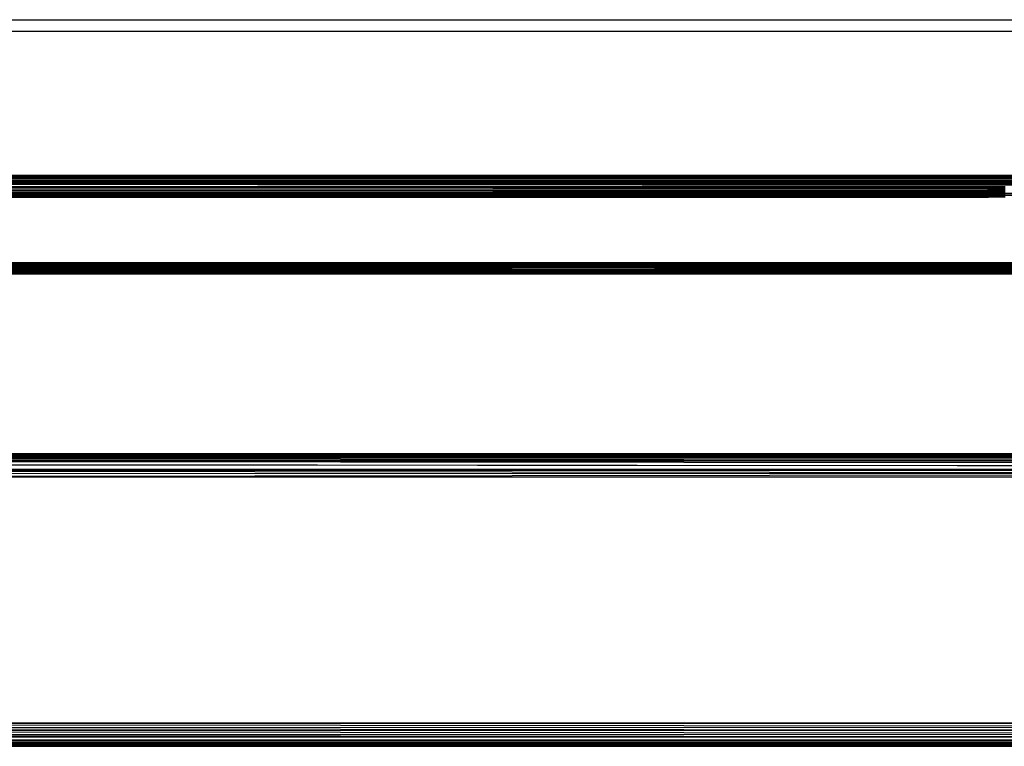
# Model space of a CAD drawing. Units: inches. Extents: x 8 to 4605, y 1 to 3252.
# Drawn here: x 871 to 1039, y 1638 to 1762 of the extents above; entities that cross this region are included whole.
import ezdxf

# ---------------------------------------------------------------- set-up
doc = ezdxf.new("R2010")
doc.units = ezdxf.units.IN
doc.header["$MEASUREMENT"] = 0

msp = doc.modelspace()

# ---------------------------------------------------------------- linework, layer by layer
for p, q in [((812.58, 1762.07), (1188.79, 1762.07)), ((1188.79, 1760.07), (812.58, 1760.07)), ((785.96, 1735.19), (1186.79, 1734.95)), ((785.96, 1735.19), (1186.79, 1734.92)), ((785.99, 1735.29), (1186.79, 1734.99)), ((786.04, 1735.48), (921.48, 1735.5)), ((786.04, 1735.48), (1009.37, 1735.48)), ((786.06, 1735.55), (921.48, 1735.5)), ((786.16, 1735.64), (997.69, 1735.62)), ((844.06, 1735.29), (1186.79, 1735.37)), ((1186.79, 1735.12), (844.06, 1735.29)), ((844.06, 1735.29), (1094.49, 1735.29)), ((1186.79, 1734.79), (856.75, 1734.91)), ((868.18, 1735.61), (997.69, 1735.62)), ((868.18, 1735.61), (1053.66, 1735.53)), ((921.48, 1735.5), (1053.66, 1735.53)), ((921.48, 1735.5), (1009.37, 1735.48)), ((997.69, 1735.62), (1186.79, 1735.64)), ((997.69, 1735.62), (1186.79, 1735.61)), ((1009.37, 1735.48), (1186.79, 1735.42)), ((1009.37, 1735.48), (1186.79, 1735.48)), ((785.32, 1733.18), (1036.29, 1733.12)), ((785.42, 1733.47), (1036.29, 1733.47)), ((785.42, 1733.47), (1036.29, 1733.38)), ((785.42, 1733.47), (1036.29, 1733.31)), ((785.51, 1733.71), (1036.29, 1733.64)), ((1186.79, 1734.17), (785.62, 1734.15)), ((1014.09, 1734.23), (785.66, 1734.17)), ((1186.79, 1734.17), (785.66, 1734.17)), ((785.68, 1734.24), (915.47, 1734.26)), ((785.7, 1734.3), (915.47, 1734.26)), ((785.72, 1734.37), (1044.85, 1734.45)), ((1135.7, 1734.38), (785.72, 1734.37)), ((1186.79, 1734.76), (831.18, 1734.63)), ((831.18, 1734.63), (874.36, 1734.61)), ((1186.79, 1734.1), (841.96, 1734.03)), ((1186.79, 1734.02), (841.96, 1734.03)), ((911.79, 1733.99), (841.96, 1734.03)), ((874.36, 1734.61), (1186.79, 1734.65)), ((1186.79, 1734.61), (874.36, 1734.61)), ((874.36, 1734.61), (1186.79, 1734.49)), ((874.36, 1734.61), (1044.85, 1734.45)), ((1186.79, 1734.02), (911.79, 1733.99)), ((911.79, 1733.99), (1186.79, 1733.75)), ((1061.46, 1733.94), (911.79, 1733.99)), ((915.47, 1734.26), (1186.79, 1734.31)), ((915.47, 1734.26), (1014.09, 1734.23)), ((1186.79, 1734.27), (1014.09, 1734.23)), ((1014.09, 1734.23), (1186.79, 1734.17)), ((1036.29, 1733.47), (1036.29, 1733.64)), ((1036.29, 1733.64), (1036.33, 1733.64)), ((1036.29, 1733.47), (1036.33, 1733.47)), ((1036.29, 1733.38), (1036.29, 1733.47)), ((1036.29, 1733.38), (1036.33, 1733.38)), ((1036.29, 1733.31), (1036.29, 1733.38)), ((1036.29, 1733.31), (1036.33, 1733.31)), ((1036.29, 1733.12), (1036.29, 1733.31)), ((1036.33, 1733.47), (1036.33, 1733.64)), ((1036.33, 1733.64), (1036.44, 1733.64)), ((1036.33, 1733.38), (1036.33, 1733.47)), ((1036.33, 1733.47), (1036.44, 1733.47)), ((1036.33, 1733.38), (1036.44, 1733.38)), ((1036.33, 1733.31), (1036.33, 1733.38)), ((1036.33, 1733.31), (1036.44, 1733.31)), ((1036.33, 1733.12), (1036.33, 1733.31)), ((1036.44, 1733.47), (1036.44, 1733.64)), ((1036.44, 1733.64), (1036.62, 1733.64)), ((1036.44, 1733.38), (1036.44, 1733.47)), ((1036.44, 1733.47), (1036.62, 1733.47)), ((1036.44, 1733.31), (1036.44, 1733.38)), ((1036.44, 1733.38), (1036.62, 1733.38)), ((1036.44, 1733.31), (1036.62, 1733.31)), ((1036.44, 1733.12), (1036.44, 1733.31)), ((1036.62, 1733.47), (1036.62, 1733.64)), ((1036.62, 1733.64), (1036.87, 1733.64)), ((1036.62, 1733.38), (1036.62, 1733.47)), ((1036.62, 1733.47), (1036.87, 1733.47)), ((1036.62, 1733.31), (1036.62, 1733.38)), ((1036.62, 1733.38), (1036.87, 1733.38)), ((1036.62, 1733.12), (1036.62, 1733.31)), ((1036.62, 1733.31), (1036.87, 1733.31)), ((1036.87, 1733.47), (1036.87, 1733.64)), ((1036.87, 1733.64), (1037.18, 1733.64)), ((1036.87, 1733.38), (1036.87, 1733.47)), ((1036.87, 1733.47), (1037.18, 1733.47)), ((1036.87, 1733.31), (1036.87, 1733.38)), ((1036.87, 1733.38), (1037.18, 1733.38)), ((1036.87, 1733.12), (1036.87, 1733.31)), ((1036.87, 1733.31), (1037.18, 1733.31)), ((1037.18, 1733.47), (1037.18, 1733.64)), ((1037.18, 1733.64), (1037.54, 1733.64)), ((1037.18, 1733.38), (1037.18, 1733.47)), ((1037.18, 1733.47), (1037.54, 1733.47)), ((1037.18, 1733.31), (1037.18, 1733.38)), ((1037.18, 1733.38), (1037.54, 1733.38)), ((1037.18, 1733.12), (1037.18, 1733.31)), ((1037.18, 1733.31), (1037.54, 1733.31)), ((1037.54, 1733.47), (1037.54, 1733.64)), ((1037.54, 1733.64), (1037.93, 1733.64)), ((1037.54, 1733.38), (1037.54, 1733.47)), ((1037.54, 1733.47), (1037.93, 1733.47)), ((1037.54, 1733.31), (1037.54, 1733.38)), ((1037.54, 1733.38), (1037.93, 1733.38)), ((1037.54, 1733.12), (1037.54, 1733.31)), ((1037.54, 1733.31), (1037.93, 1733.31)), ((1037.93, 1733.47), (1037.93, 1733.64)), ((1037.93, 1733.64), (1038.35, 1733.64)), ((1037.93, 1733.38), (1037.93, 1733.47)), ((1037.93, 1733.47), (1038.35, 1733.47)), ((1037.93, 1733.31), (1037.93, 1733.38)), ((1037.93, 1733.38), (1038.35, 1733.38)), ((1037.93, 1733.12), (1037.93, 1733.31)), ((1037.93, 1733.31), (1038.35, 1733.31)), ((1038.35, 1733.47), (1038.35, 1733.64)), ((1038.35, 1733.64), (1038.79, 1733.64)), ((1038.35, 1733.38), (1038.35, 1733.47)), ((1038.35, 1733.47), (1038.79, 1733.47)), ((1038.35, 1733.31), (1038.35, 1733.38)), ((1038.35, 1733.38), (1038.79, 1733.38)), ((1038.35, 1733.12), (1038.35, 1733.31)), ((1038.35, 1733.31), (1038.79, 1733.31)), ((1038.79, 1733.64), (1038.79, 1733.47)), ((1038.79, 1733.64), (1039.22, 1733.64)), ((1038.79, 1733.47), (1038.79, 1733.38)), ((1038.79, 1733.47), (1039.22, 1733.47)), ((1038.79, 1733.38), (1038.79, 1733.31)), ((1038.79, 1733.38), (1039.22, 1733.38)), ((1038.79, 1733.31), (1038.79, 1733.11)), ((1038.79, 1733.31), (1039.22, 1733.31)), ((784.39, 1731.84), (1036.29, 1731.84)), ((1036.29, 1731.9), (784.58, 1731.91)), ((784.68, 1731.99), (1036.29, 1731.99)), ((1036.29, 1731.96), (784.68, 1731.99)), ((1036.29, 1732.05), (784.77, 1732.08)), ((784.86, 1732.22), (1036.29, 1732.22)), ((1036.29, 1732.15), (784.86, 1732.22)), ((784.86, 1732.22), (1136.29, 1732.16)), ((784.95, 1732.35), (1036.29, 1732.31)), ((1186.79, 1732.45), (785.05, 1732.55)), ((785.05, 1732.55), (1186.79, 1732.38)), ((785.05, 1732.55), (1036.29, 1732.55)), ((785.14, 1732.73), (1036.29, 1732.67)), ((785.24, 1732.97), (1036.29, 1732.97)), ((785.24, 1732.97), (1036.29, 1732.89)), ((785.24, 1732.97), (1036.29, 1732.84)), ((1036.29, 1733.12), (1036.33, 1733.12)), ((1036.29, 1732.97), (1036.29, 1733.12)), ((1036.29, 1732.97), (1036.33, 1732.97)), ((1036.29, 1732.89), (1036.29, 1732.97)), ((1036.29, 1732.89), (1036.33, 1732.89)), ((1036.29, 1732.84), (1036.29, 1732.89)), ((1036.29, 1732.84), (1036.33, 1732.84)), ((1036.29, 1732.67), (1036.29, 1732.84)), ((1036.29, 1732.67), (1036.33, 1732.67)), ((1036.29, 1732.55), (1036.29, 1732.67)), ((1036.29, 1732.55), (1036.33, 1732.55)), ((1036.29, 1732.31), (1036.33, 1732.31)), ((1036.29, 1732.22), (1036.29, 1732.31)), ((1036.29, 1732.22), (1036.33, 1732.22)), ((1036.29, 1732.15), (1036.29, 1732.22)), ((1036.33, 1732.15), (1036.29, 1732.15)), ((1036.29, 1732.05), (1036.29, 1732.15)), ((1036.33, 1732.05), (1036.29, 1732.05)), ((1036.29, 1731.99), (1036.29, 1732.05)), ((1036.29, 1731.99), (1036.33, 1731.99)), ((1036.29, 1731.96), (1036.29, 1731.99)), ((1036.33, 1731.96), (1036.29, 1731.96)), ((1036.29, 1731.9), (1036.29, 1731.96)), ((1036.33, 1731.9), (1036.29, 1731.9)), ((1036.29, 1731.84), (1036.29, 1731.9)), ((1036.29, 1731.84), (1036.33, 1731.84)), ((1036.33, 1733.12), (1036.44, 1733.12)), ((1036.33, 1732.97), (1036.33, 1733.12)), ((1036.33, 1732.97), (1036.44, 1732.97)), ((1036.33, 1732.89), (1036.33, 1732.97)), ((1036.33, 1732.89), (1036.44, 1732.89)), ((1036.33, 1732.84), (1036.33, 1732.89)), ((1036.33, 1732.84), (1036.44, 1732.84)), ((1036.33, 1732.67), (1036.33, 1732.84)), ((1036.33, 1732.67), (1036.44, 1732.67)), ((1036.33, 1732.55), (1036.33, 1732.67)), ((1036.33, 1732.55), (1036.44, 1732.55)), ((1036.33, 1732.22), (1036.33, 1732.31)), ((1036.33, 1732.31), (1036.44, 1732.31)), ((1036.33, 1732.22), (1036.44, 1732.22)), ((1036.33, 1732.15), (1036.33, 1732.22)), ((1036.44, 1732.15), (1036.33, 1732.15)), ((1036.33, 1732.05), (1036.33, 1732.15)), ((1036.44, 1732.05), (1036.33, 1732.05)), ((1036.33, 1731.99), (1036.33, 1732.05)), ((1036.33, 1731.99), (1036.44, 1731.99)), ((1036.33, 1731.96), (1036.33, 1731.99)), ((1036.44, 1731.96), (1036.33, 1731.96)), ((1036.33, 1731.9), (1036.33, 1731.96)), ((1036.33, 1731.84), (1036.33, 1731.9)), ((1036.44, 1731.9), (1036.33, 1731.9)), ((1036.44, 1731.84), (1036.33, 1731.84)), ((1036.44, 1733.12), (1036.62, 1733.12)), ((1036.44, 1732.97), (1036.44, 1733.12)), ((1036.44, 1732.97), (1036.62, 1732.97)), ((1036.44, 1732.89), (1036.44, 1732.97)), ((1036.44, 1732.89), (1036.62, 1732.89)), ((1036.44, 1732.84), (1036.44, 1732.89)), ((1036.44, 1732.84), (1036.62, 1732.84)), ((1036.44, 1732.67), (1036.44, 1732.84)), ((1036.44, 1732.67), (1036.62, 1732.67)), ((1036.44, 1732.55), (1036.44, 1732.67)), ((1036.44, 1732.55), (1036.62, 1732.55)), ((1036.44, 1732.22), (1036.44, 1732.31)), ((1036.44, 1732.31), (1036.62, 1732.31)), ((1036.44, 1732.22), (1036.62, 1732.22)), ((1036.44, 1732.15), (1036.44, 1732.22)), ((1036.62, 1732.15), (1036.44, 1732.15)), ((1036.44, 1732.05), (1036.44, 1732.15)), ((1036.44, 1731.99), (1036.44, 1732.05)), ((1036.62, 1732.05), (1036.44, 1732.05)), ((1036.44, 1731.96), (1036.44, 1731.99)), ((1036.44, 1731.99), (1036.62, 1731.99)), ((1036.44, 1731.9), (1036.44, 1731.96)), ((1036.62, 1731.96), (1036.44, 1731.96)), ((1036.44, 1731.84), (1036.44, 1731.9)), ((1036.62, 1731.9), (1036.44, 1731.9)), ((1036.62, 1731.84), (1036.44, 1731.84)), ((1036.62, 1733.12), (1036.87, 1733.12)), ((1036.62, 1732.97), (1036.62, 1733.12)), ((1036.62, 1732.97), (1036.87, 1732.97)), ((1036.62, 1732.89), (1036.62, 1732.97)), ((1036.62, 1732.89), (1036.87, 1732.89)), ((1036.62, 1732.84), (1036.62, 1732.89)), ((1036.62, 1732.84), (1036.87, 1732.84)), ((1036.62, 1732.67), (1036.62, 1732.84)), ((1036.62, 1732.67), (1036.87, 1732.67)), ((1036.62, 1732.55), (1036.62, 1732.67)), ((1036.62, 1732.55), (1036.87, 1732.55)), ((1036.62, 1732.22), (1036.62, 1732.31)), ((1036.62, 1732.31), (1036.87, 1732.31)), ((1036.62, 1732.15), (1036.62, 1732.22)), ((1036.62, 1732.22), (1036.87, 1732.22)), ((1036.62, 1732.05), (1036.62, 1732.15)), ((1036.87, 1732.15), (1036.62, 1732.15)), ((1036.62, 1731.99), (1036.62, 1732.05)), ((1036.87, 1732.05), (1036.62, 1732.05)), ((1036.62, 1731.96), (1036.62, 1731.99)), ((1036.62, 1731.99), (1036.87, 1731.99)), ((1036.62, 1731.9), (1036.62, 1731.96)), ((1036.87, 1731.96), (1036.62, 1731.96)), ((1036.62, 1731.84), (1036.62, 1731.9)), ((1036.87, 1731.9), (1036.62, 1731.9)), ((1036.87, 1731.84), (1036.62, 1731.84)), ((1036.87, 1732.97), (1036.87, 1733.12)), ((1036.87, 1733.12), (1037.18, 1733.12)), ((1036.87, 1732.97), (1037.18, 1732.97)), ((1036.87, 1732.89), (1036.87, 1732.97)), ((1036.87, 1732.89), (1037.18, 1732.89)), ((1036.87, 1732.84), (1036.87, 1732.89)), ((1036.87, 1732.84), (1037.18, 1732.84)), ((1036.87, 1732.67), (1036.87, 1732.84)), ((1036.87, 1732.67), (1037.18, 1732.67)), ((1036.87, 1732.55), (1036.87, 1732.67)), ((1036.87, 1732.55), (1037.18, 1732.55)), ((1036.87, 1732.22), (1036.87, 1732.31)), ((1036.87, 1732.31), (1037.18, 1732.31)), ((1036.87, 1732.15), (1036.87, 1732.22)), ((1036.87, 1732.22), (1037.18, 1732.22)), ((1036.87, 1732.05), (1036.87, 1732.15)), ((1037.18, 1732.15), (1036.87, 1732.15)), ((1036.87, 1731.99), (1036.87, 1732.05)), ((1037.18, 1732.05), (1036.87, 1732.05)), ((1036.87, 1731.96), (1036.87, 1731.99)), ((1036.87, 1731.99), (1037.18, 1731.99)), ((1036.87, 1731.9), (1036.87, 1731.96)), ((1037.18, 1731.96), (1036.87, 1731.96)), ((1036.87, 1731.84), (1036.87, 1731.9)), ((1037.18, 1731.9), (1036.87, 1731.9)), ((1037.18, 1731.84), (1036.87, 1731.84)), ((1037.18, 1732.97), (1037.18, 1733.12)), ((1037.18, 1733.12), (1037.54, 1733.12)), ((1037.18, 1732.89), (1037.18, 1732.97)), ((1037.18, 1732.97), (1037.54, 1732.97)), ((1037.18, 1732.89), (1037.54, 1732.89)), ((1037.18, 1732.84), (1037.18, 1732.89)), ((1037.18, 1732.84), (1037.54, 1732.84)), ((1037.18, 1732.67), (1037.18, 1732.84)), ((1037.18, 1732.67), (1037.54, 1732.67)), ((1037.18, 1732.55), (1037.18, 1732.67)), ((1037.18, 1732.55), (1037.54, 1732.55)), ((1037.18, 1732.22), (1037.18, 1732.31)), ((1037.18, 1732.31), (1037.54, 1732.31)), ((1037.18, 1732.15), (1037.18, 1732.22)), ((1037.18, 1732.22), (1037.54, 1732.22)), ((1037.18, 1732.05), (1037.18, 1732.15)), ((1037.54, 1732.15), (1037.18, 1732.15)), ((1037.18, 1731.99), (1037.18, 1732.05)), ((1037.54, 1732.05), (1037.18, 1732.05)), ((1037.18, 1731.96), (1037.18, 1731.99)), ((1037.18, 1731.99), (1037.54, 1731.99)), ((1037.18, 1731.9), (1037.18, 1731.96)), ((1037.54, 1731.96), (1037.18, 1731.96)), ((1037.18, 1731.84), (1037.18, 1731.9)), ((1037.54, 1731.9), (1037.18, 1731.9)), ((1037.54, 1731.84), (1037.18, 1731.84)), ((1037.54, 1732.97), (1037.54, 1733.12)), ((1037.54, 1733.12), (1037.93, 1733.12)), ((1037.54, 1732.89), (1037.54, 1732.97)), ((1037.54, 1732.97), (1037.93, 1732.97)), ((1037.54, 1732.84), (1037.54, 1732.89)), ((1037.54, 1732.89), (1037.93, 1732.89)), ((1037.54, 1732.84), (1037.93, 1732.84)), ((1037.54, 1732.67), (1037.54, 1732.84)), ((1037.54, 1732.67), (1037.93, 1732.67)), ((1037.54, 1732.55), (1037.54, 1732.67)), ((1037.54, 1732.55), (1037.93, 1732.55)), ((1037.54, 1732.22), (1037.54, 1732.31)), ((1037.54, 1732.31), (1037.93, 1732.31)), ((1037.54, 1732.15), (1037.54, 1732.22)), ((1037.54, 1732.22), (1037.93, 1732.22)), ((1037.54, 1732.05), (1037.54, 1732.15)), ((1037.93, 1732.15), (1037.54, 1732.15)), ((1037.54, 1731.99), (1037.54, 1732.05)), ((1037.93, 1732.05), (1037.54, 1732.05)), ((1037.54, 1731.96), (1037.54, 1731.99)), ((1037.54, 1731.99), (1037.93, 1731.99)), ((1037.54, 1731.9), (1037.54, 1731.96)), ((1037.93, 1731.96), (1037.54, 1731.96)), ((1037.54, 1731.84), (1037.54, 1731.9)), ((1037.93, 1731.9), (1037.54, 1731.9)), ((1037.93, 1731.84), (1037.54, 1731.84)), ((1037.93, 1732.97), (1037.93, 1733.12)), ((1037.93, 1733.12), (1038.35, 1733.12)), ((1037.93, 1732.89), (1037.93, 1732.97)), ((1037.93, 1732.97), (1038.35, 1732.97)), ((1037.93, 1732.84), (1037.93, 1732.89)), ((1037.93, 1732.89), (1038.35, 1732.89)), ((1037.93, 1732.67), (1037.93, 1732.84)), ((1037.93, 1732.84), (1038.35, 1732.84)), ((1037.93, 1732.55), (1037.93, 1732.67)), ((1037.93, 1732.67), (1038.35, 1732.67)), ((1037.93, 1732.55), (1038.35, 1732.55)), ((1037.93, 1732.22), (1037.93, 1732.31)), ((1037.93, 1732.31), (1038.35, 1732.31)), ((1037.93, 1732.15), (1037.93, 1732.22)), ((1037.93, 1732.22), (1038.35, 1732.22)), ((1037.93, 1732.05), (1037.93, 1732.15)), ((1038.35, 1732.15), (1037.93, 1732.15)), ((1037.93, 1731.99), (1037.93, 1732.05)), ((1038.35, 1732.05), (1037.93, 1732.05)), ((1037.93, 1731.96), (1037.93, 1731.99)), ((1037.93, 1731.99), (1038.35, 1731.99)), ((1037.93, 1731.9), (1037.93, 1731.96)), ((1038.35, 1731.96), (1037.93, 1731.96)), ((1037.93, 1731.84), (1037.93, 1731.9)), ((1038.35, 1731.9), (1037.93, 1731.9)), ((1038.35, 1731.84), (1037.93, 1731.84)), ((1038.35, 1732.97), (1038.35, 1733.12)), ((1038.35, 1733.12), (1038.79, 1733.11)), ((1038.35, 1732.89), (1038.35, 1732.97)), ((1038.35, 1732.97), (1038.79, 1732.97)), ((1038.35, 1732.84), (1038.35, 1732.89)), ((1038.35, 1732.89), (1038.79, 1732.89)), ((1038.35, 1732.67), (1038.35, 1732.84)), ((1038.35, 1732.84), (1038.79, 1732.84)), ((1038.35, 1732.55), (1038.35, 1732.67)), ((1038.35, 1732.67), (1038.79, 1732.67)), ((1038.35, 1732.55), (1038.79, 1732.55)), ((1038.35, 1732.22), (1038.35, 1732.31)), ((1038.35, 1732.31), (1038.79, 1732.31)), ((1038.35, 1732.15), (1038.35, 1732.22)), ((1038.35, 1732.22), (1038.79, 1732.22)), ((1038.35, 1732.05), (1038.35, 1732.15)), ((1038.79, 1732.15), (1038.35, 1732.15)), ((1038.35, 1731.99), (1038.35, 1732.05)), ((1038.79, 1732.05), (1038.35, 1732.05)), ((1038.35, 1731.96), (1038.35, 1731.99)), ((1038.35, 1731.99), (1038.79, 1731.99)), ((1038.35, 1731.9), (1038.35, 1731.96)), ((1038.79, 1731.96), (1038.35, 1731.96)), ((1038.35, 1731.84), (1038.35, 1731.9)), ((1038.79, 1731.9), (1038.35, 1731.9)), ((1038.79, 1731.84), (1038.35, 1731.84)), ((1038.79, 1733.11), (1038.79, 1732.97)), ((1038.79, 1733.11), (1039.22, 1733.11)), ((1038.79, 1732.97), (1038.79, 1732.89)), ((1038.79, 1732.97), (1039.22, 1732.97)), ((1038.79, 1732.89), (1038.79, 1732.84)), ((1038.79, 1732.89), (1039.22, 1732.89)), ((1038.79, 1732.84), (1038.79, 1732.67)), ((1038.79, 1732.84), (1039.22, 1732.84)), ((1038.79, 1732.67), (1038.79, 1732.55)), ((1038.79, 1732.67), (1039.22, 1732.67)), ((1038.79, 1732.55), (1039.22, 1732.55)), ((1038.79, 1732.31), (1038.79, 1732.22)), ((1038.79, 1732.31), (1039.22, 1732.31)), ((1038.79, 1732.22), (1038.79, 1732.15)), ((1038.79, 1732.22), (1039.22, 1732.22)), ((1038.79, 1732.15), (1038.79, 1732.05)), ((1039.22, 1732.15), (1038.79, 1732.15)), ((1038.79, 1732.05), (1038.79, 1731.99)), ((1039.22, 1732.05), (1038.79, 1732.05)), ((1038.79, 1731.99), (1038.79, 1731.96)), ((1038.79, 1731.99), (1039.22, 1731.99)), ((1038.79, 1731.96), (1038.79, 1731.9)), ((1039.22, 1731.96), (1038.79, 1731.96)), ((1038.79, 1731.9), (1038.79, 1731.84)), ((1039.22, 1731.9), (1038.79, 1731.9)), ((1039.22, 1731.84), (1038.79, 1731.84)), ((1184.79, 1720.73), (771.24, 1720.48)), ((952.86, 1720.45), (771.24, 1720.48)), ((911.44, 1720.39), (771.24, 1720.39)), ((1160.38, 1720.09), (771.24, 1720.22)), ((771.24, 1720.08), (1160.38, 1720.09)), ((771.24, 1720.08), (1184.79, 1719.79)), ((947.72, 1719.79), (771.24, 1719.79)), ((771.24, 1719.79), (1096.59, 1719.57)), ((771.25, 1720.73), (1184.79, 1720.73)), ((911.44, 1720.39), (856.57, 1720.33)), ((1160.38, 1720.09), (856.57, 1720.33)), ((952.86, 1720.45), (911.44, 1720.39)), ((1184.79, 1720.41), (911.44, 1720.39)), ((1096.59, 1719.57), (947.72, 1719.79)), ((1184.79, 1719.79), (947.72, 1719.79)), ((1184.79, 1720.73), (952.86, 1720.45)), ((1184.79, 1720.41), (952.86, 1720.45)), ((771.22, 1719.57), (1132.11, 1719.52)), ((1132.11, 1719.52), (771.22, 1719.49)), ((1038.87, 1718.84), (771.22, 1718.84)), ((771.22, 1718.8), (1038.87, 1718.84)), ((771.22, 1718.8), (1155.04, 1718.8)), ((771.22, 1718.8), (1114.11, 1718.74)), ((1114.11, 1718.74), (771.22, 1718.74)), ((771.23, 1719.4), (910.89, 1719.42)), ((771.23, 1719.26), (1064.98, 1719.27)), ((771.23, 1719.26), (990.48, 1719.16)), ((927.21, 1719.06), (771.23, 1719.07)), ((771.23, 1719.07), (894.91, 1719.02)), ((819.4, 1718.91), (894.91, 1719.02)), ((1184.79, 1718.91), (819.4, 1718.91)), ((1038.87, 1718.84), (819.4, 1718.91)), ((864.6, 1719.44), (910.89, 1719.42)), ((894.91, 1719.02), (927.21, 1719.06)), ((894.91, 1719.02), (1184.79, 1718.91)), ((910.89, 1719.42), (1184.79, 1719.44)), ((1098.19, 1719.31), (910.89, 1719.42)), ((927.21, 1719.06), (990.48, 1719.16)), ((1184.79, 1719.06), (927.21, 1719.06)), ((990.48, 1719.16), (1064.98, 1719.27)), ((990.48, 1719.16), (1184.79, 1719.06)), ((1077.29, 1718.83), (1038.87, 1718.84)), ((738.32, 1687.94), (1188.79, 1687.96)), ((738.32, 1687.94), (1188.79, 1687.72)), ((738.32, 1687.88), (1188.79, 1687.72)), ((738.65, 1688.1), (1188.79, 1688.11)), ((738.65, 1688.1), (1188.79, 1687.96)), ((740.59, 1688.15), (1188.79, 1688.11)), ((1184.79, 1688.15), (740.59, 1688.15)), ((736.81, 1686.38), (1031, 1686.15)), ((737.45, 1687.01), (1188.79, 1686.98)), ((1188.79, 1687.39), (737.82, 1687.38)), ((737.82, 1687.38), (1188.79, 1686.98)), ((737.94, 1687.5), (1188.79, 1687.39)), ((738.05, 1687.7), (1188.79, 1687.72)), ((738.05, 1687.7), (1188.79, 1687.39)), ((738.28, 1687.84), (1188.79, 1687.72)), ((738.67, 1686.98), (1188.79, 1686.98)), ((738.67, 1686.98), (1188.79, 1686.51)), ((738.67, 1686.95), (1188.79, 1686.51)), ((738.67, 1686.5), (1031, 1686.15)), ((734.67, 1684.15), (1188.79, 1684.78)), ((735.34, 1684.91), (1188.79, 1684.78)), ((735.83, 1685.39), (1188.79, 1685.39)), ((735.83, 1685.39), (1188.79, 1684.78)), ((1188.79, 1685.39), (736.06, 1685.62)), ((736.16, 1685.71), (1188.79, 1685.39)), ((1031, 1686.15), (1057.71, 1686.12)), ((1188.79, 1684.15), (734.67, 1684.15)), ((692.83, 1641.51), (1184.79, 1641.67)), ((692.83, 1641.51), (1184.79, 1641.03)), ((1184.79, 1641.03), (692.83, 1640.95)), ((1184.79, 1640.42), (692.83, 1640.95)), ((692.84, 1642.33), (1184.79, 1642.33)), ((692.84, 1642.18), (1184.79, 1642.33)), ((692.84, 1642.18), (1184.79, 1641.67)), ((1184.79, 1639.38), (692.8, 1639.19)), ((1184.79, 1639.87), (692.81, 1639.87)), ((1184.79, 1639.38), (692.81, 1639.38)), ((692.82, 1640.35), (1184.79, 1640.42)), ((692.82, 1640.35), (1184.79, 1639.87)), ((1184.79, 1638.45), (692.78, 1638.4)), ((1184.79, 1638.34), (692.78, 1638.4)), ((692.78, 1638.34), (1184.79, 1638.34)), ((692.79, 1638.51), (1184.79, 1638.66)), ((1184.79, 1638.66), (692.79, 1638.66)), ((692.79, 1638.51), (1184.79, 1638.45)), ((1184.79, 1638.45), (692.79, 1638.45)), ((1184.79, 1638.97), (692.8, 1639.19)), ((1184.79, 1638.97), (692.8, 1638.99)), ((692.8, 1638.9), (1184.79, 1638.97)), ((692.8, 1638.9), (1184.79, 1638.66))]:
    msp.add_line(p, q)

doc.saveas('drawing.dxf')
